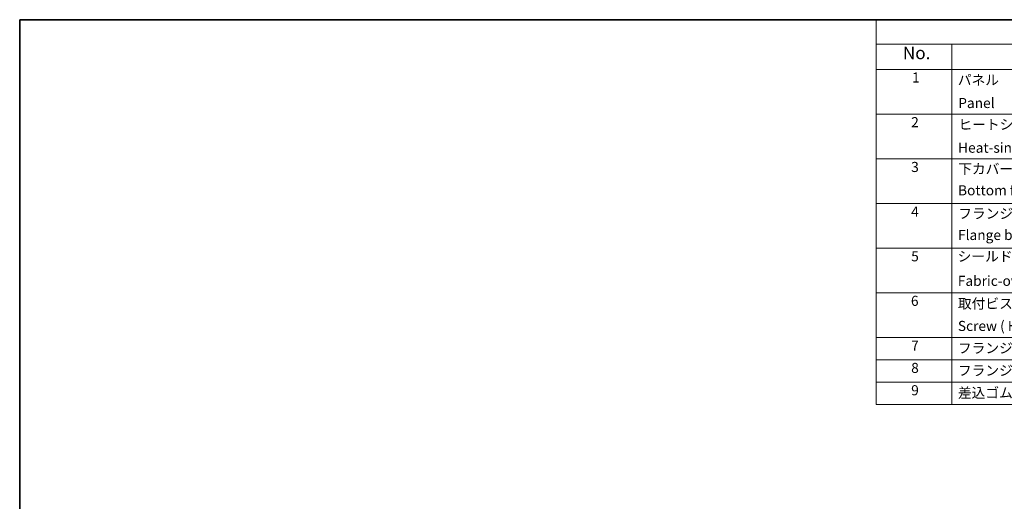
# Model space of a CAD drawing. Units: millimetres. Extents: x 0 to 6381, y 0 to 983.
# Drawn here: x 0 to 489, y 464 to 703 of the extents above; entities that cross this region are included whole.
import ezdxf

# ---------------------------------------------------------------- set-up
doc = ezdxf.new("R2010")
doc.units = ezdxf.units.MM
doc.layers.add('Border (ISO)', color=7, linetype='Continuous', lineweight=35)
doc.layers.add('Symbol (ISO)', color=7, linetype='Continuous', lineweight=18)
doc.styles.add('Note Text (TK)', font='MS PGothic.ttf')
doc.styles.add('Note Text (TK2)', font='MS PGothic.ttf')

# ---------------------------------------------------------------- blocks, each defined once
blk = doc.blocks.new('図面枠 tk図枠')
at = {"layer": 'Border (ISO)'}
for q in [(14.5, 8), (405.5, 289)]:
    blk.add_line((14.5, 289), q, dxfattribs=at)
blk = doc.blocks.new('NEW構成内容 _ Components')
at = {"layer": 'Symbol (ISO)'}
for p, q in [((405.5, 297.87), (184.59, 297.87)), ((184.59, 297.87), (184.59, 293.03)), ((405.5, 293.03), (184.59, 293.03)), ((184.59, 293.03), (184.59, 287.99)), ((199.59, 293.03), (199.59, 287.99)), ((405.5, 287.99), (184.59, 287.99)), ((184.59, 287.99), (184.59, 221.49)), ((199.59, 287.99), (199.59, 221.49)), ((405.5, 279.12), (184.59, 279.12)), ((405.5, 270.26), (184.59, 270.26)), ((405.5, 261.39), (184.59, 261.39)), ((405.5, 252.53), (184.59, 252.53)), ((405.5, 243.66), (184.59, 243.66)), ((405.5, 234.8), (184.59, 234.8)), ((405.5, 230.36), (184.59, 230.36)), ((405.5, 225.93), (184.59, 225.93)), ((405.5, 221.49), (184.59, 221.49))]:
    blk.add_line(p, q, dxfattribs=at)
at = {"layer": 'Symbol (ISO)', "color": 7, "attachment_point": 7, "line_spacing_factor": 0.25}
for s, insert, char_height, style in [('No.', (189.85, 289.25), 2.5, 'Note Text (TK)'), ('1', (191.69, 284.78), 2, 'Note Text (TK2)'), ('パネル  ', (200.76, 284.29), 2, 'Note Text (TK2)'), ('Panel', (200.85, 279.71), 2, 'Note Text (TK2)'), ('2', (191.51, 275.91), 2, 'Note Text (TK2)'), ('ヒートシンクカバー', (200.89, 275.45), 2, 'Note Text (TK2)'), ('Heat-sink top cover', (200.82, 270.84), 2, 'Note Text (TK2)'), ('3', (191.51, 267.02), 2, 'Note Text (TK2)'), ('下カバー', (200.84, 266.63), 2, 'Note Text (TK2)'), ('Bottom frame', (200.81, 262.39), 2, 'Note Text (TK2)'), ('4', (191.51, 258.16), 2, 'Note Text (TK2)'), ('フランジブラケット', (200.84, 257.77), 2, 'Note Text (TK2)'), ('Flange bracket', (200.81, 253.52), 2, 'Note Text (TK2)'), ('5', (191.51, 249.29), 2, 'Note Text (TK2)'), ('シールドガスケット', (200.73, 249.27), 2, 'Note Text (TK2)'), ('Fabric-over-foam gasket', (200.77, 244.42), 2, 'Note Text (TK2)'), ('6', (191.46, 240.45), 2, 'Note Text (TK2)'), ('取付ビス(六角穴付皿 M4×10)', (200.78, 239.9), 2, 'Note Text (TK2)'), ('7', (191.51, 231.57), 2, 'Note Text (TK2)'), ('フランジ取付ビス / Flange screw', (200.78, 231.06), 2, 'Note Text (TK2)'), ('8', (191.51, 227.14), 2, 'Note Text (TK2)'), ('フランジ取付ナット / Flange nut', (200.78, 226.62), 2, 'Note Text (TK2)'), ('9', (191.51, 222.7), 2, 'Note Text (TK2)'), ('差込ゴム足 / Rubber feet', (200.78, 222.19), 2, 'Note Text (TK2)')]:
    blk.add_mtext(s, dxfattribs=dict(at, insert=insert, char_height=char_height, style=style))
at = {"layer": 'Symbol (ISO)', "color": 7, "insert": (200.78, 235.47), "char_height": 2, "width": 38.3215, "attachment_point": 7, "line_spacing_factor": 0.25, "style": 'Note Text (TK2)'}
blk.add_mtext('Screw ( Hexagonal M4-10 )', dxfattribs=at)

msp = doc.modelspace()

# ---------------------------------------------------------------- block references
at = {"xscale": 2.5, "yscale": 2.5, "zscale": 2.5}
msp.add_blockref('図面枠 tk図枠', (-36.25, -20), dxfattribs=at)
at = {"layer": 'Symbol (ISO)', "xscale": 2.5, "yscale": 2.5, "zscale": 2.5}
msp.add_blockref('NEW構成内容 _ Components', (-36.25, -42.175), dxfattribs=at)

doc.saveas('drawing.dxf')
